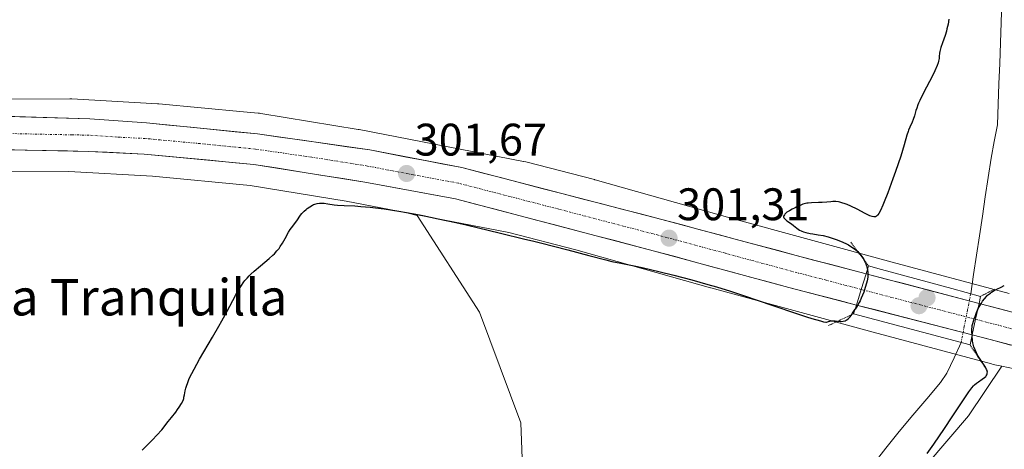
# Model space of a CAD drawing. Units: metres. Extents: x 622301 to 625788, y 4660096 to 4662470.
# Drawn here: x 622433 to 622650, y 4660468 to 4660563 of the extents above; entities that cross this region are included whole.
import ezdxf
from ezdxf.enums import TextEntityAlignment as Align

# ---------------------------------------------------------------- set-up
doc = ezdxf.new("R2010")
doc.units = ezdxf.units.M
doc.header["$MEASUREMENT"] = 0
doc.linetypes.add('TRAZO_Y_PUNTO', pattern=[1, 0.5, -0.25, 0, -0.25])
doc.linetypes.add('TRAZOS2', pattern=[0.375, 0.25, -0.125])
for name, color, linetype, lineweight in [('Carretera de calzada única', 19, 'Continuous', 13), ('Carretera de calzada única Cxs', 19, 'Continuous', 13), ('Carretera de calzada única eje', 19, 'TRAZO_Y_PUNTO', 0), ('Carátula', 7, 'Continuous', 5), ('Corriente natural lineal', 142, 'Continuous', 13), ('Corriente natural lineal oculto', 19, 'TRAZO_Y_PUNTO', 13), ('Cultivos herbáceos CxS', 92, 'Continuous', 0), ('Curva de nivel maestra', 36, 'Continuous', 30), ('Matorral CxS', 135, 'Continuous', 0), ('Núcleo urbano CxS', 19, 'Continuous', 0), ('Puente', 1, 'Continuous', 0), ('Puente Cxs', 1, 'Continuous', 13), ('Puente esquema', 1, 'TRAZOS2', 0), ('Punto de cota en construcción elevada', 7, 'Continuous', 0), ('Punto de cota en terreno', 7, 'Continuous', 0), ('Rótulo de punto de cota en terreno', 19, 'Continuous', 0), ('Texto cartográfico', 19, 'Continuous', 0)]:
    doc.layers.add(name, color=color, linetype=linetype, lineweight=lineweight)
doc.styles.add('Arial', font='txt', dxfattribs={"height": 0.2})

# ---------------------------------------------------------------- blocks, each defined once
blk = doc.blocks.new('5PATER')
at = {"layer": 'Carátula', "linetype": 'Continuous', "lineweight": 5}
h = blk.add_hatch(color=250, dxfattribs=at)
edge = h.paths.add_edge_path()
edge.add_ellipse((0, 0.01), major_axis=(-1.33, -1.34), ratio=0.999422, start_angle=0, end_angle=360)
blk = doc.blocks.new('5PANOT')
at = {"layer": 'Carátula', "linetype": 'Continuous', "lineweight": 5}
h = blk.add_hatch(color=1, dxfattribs=at)
edge = h.paths.add_edge_path()
edge.add_arc((0, 0), 1.89, 270.0012, 630.0012)

msp = doc.modelspace()

# ---------------------------------------------------------------- linework, layer by layer
at = {"layer": 'Carretera de calzada única', "color": 19, "linetype": 'Continuous', "lineweight": 13}
for points in [[(622642.5501, 4660493.5301), (622668.1801, 4660486.9101), (622683.2301, 4660483.9201), (622698.3501, 4660481.5901), (622715.1801, 4660479.9001), (622738.6001, 4660478.4201), (622748.7601, 4660478.5001), (622775.8101, 4660479.6101), (622792.3501, 4660480.9401), (622815.9101, 4660484.1201), (622868.9701, 4660493.6301), (622928.1601, 4660504.5301), (622970.1701, 4660512.6001), (623033.6401, 4660524.1201), (623129.1801, 4660541.6301), (623182.9862, 4660551.8189)], [(622619.1901, 4660506.9901), (622603.8101, 4660511.0201), (622574.2701, 4660518.9201), (622530.2201, 4660530.3301), (622509.9401, 4660534.2101), (622485.2101, 4660537.7401), (622460.8001, 4660540.1601), (622448.3201, 4660541.0401), (622420.0101, 4660541.8901), (622403.8801, 4660541.7601)], [(622333.8527, 4660530.1907), (622334.8401, 4660530.2401), (622373.1701, 4660532.0101), (622399.7101, 4660534.2001), (622410.7401, 4660534.7001), (622448.0601, 4660533.9001), (622460.2601, 4660533.3001), (622484.4301, 4660531.0301), (622508.8801, 4660527.1501), (622528.8001, 4660523.4701), (622572.6301, 4660511.9901), (622602.1601, 4660503.9601), (622617.0601, 4660500.1201)], [(622619.1901, 4660506.9901), (622644.0601, 4660500.4601)], [(622642.5501, 4660493.5301), (622617.0601, 4660500.1201)], [(622673.6033, 4660493.0402), (622669.5701, 4660493.7701), (622644.0601, 4660500.4601)]]:
    msp.add_lwpolyline(points, dxfattribs=at)
at = {"layer": 'Carretera de calzada única Cxs', "color": 19, "linetype": 'Continuous', "lineweight": 13}
for points in [[(622619.1901, 4660506.9901), (622618.1301, 4660503.5401), (622617.0601, 4660500.1201)], [(622644.0601, 4660500.4601), (622643.3101, 4660496.9801), (622642.5501, 4660493.5301)]]:
    msp.add_lwpolyline(points, dxfattribs=at)
for points in [[(622429.4467, 4660541.6067, 302.6083), (622434.1651, 4660541.4651, 302.5541), (622438.8834, 4660541.3234, 302.513), (622443.6017, 4660541.1817, 302.4943), (622448.3201, 4660541.0401, 302.46), (622452.4801, 4660540.7467, 302.4393), (622456.6401, 4660540.4534, 302.4042), (622460.8001, 4660540.1601, 302.3318), (622465.6821, 4660539.6761, 302.3143), (622470.5641, 4660539.1921, 302.2775), (622475.4461, 4660538.7081, 302.26), (622480.3281, 4660538.2241, 302.2294), (622485.2101, 4660537.7401, 302.1323), (622490.1561, 4660537.0341, 302.0541), (622495.1021, 4660536.3281, 301.9694), (622500.0481, 4660535.6221, 301.8656), (622504.9941, 4660534.9161, 301.8459), (622509.9401, 4660534.2101, 301.7964), (622513.9961, 4660533.4341, 301.7718), (622518.0521, 4660532.6581, 301.6587), (622522.1081, 4660531.8821, 301.537), (622526.1641, 4660531.1061, 301.4678), (622530.2201, 4660530.3301, 301.3501), (622534.6251, 4660529.1891, 301.3775), (622539.0301, 4660528.0481, 301.3733), (622543.4351, 4660526.9071, 301.2856), (622547.8401, 4660525.7661, 301.2006), (622552.2451, 4660524.6251, 301.2069), (622556.6501, 4660523.4841, 301.3005), (622561.0551, 4660522.3431, 301.1989), (622565.4601, 4660521.2021, 301.0968), (622569.8651, 4660520.0611, 301.0864), (622574.2701, 4660518.9201, 301.1828), (622578.4901, 4660517.7915, 301.1914), (622582.7101, 4660516.6629, 301.0865), (622586.9301, 4660515.5343, 300.9977), (622591.1501, 4660514.4058, 301.1062), (622595.3701, 4660513.2772, 301.3018), (622599.5901, 4660512.1486, 301.1641), (622603.8101, 4660511.0201, 301.0791), (622607.6551, 4660510.0126, 301.1288), (622611.5001, 4660509.0051, 301.3028), (622615.3451, 4660507.9976, 301.4204), (622619.1901, 4660506.9901, 299.7423), (622619.1901, 4660506.9901, 299.7423), (622618.1301, 4660503.5401, 300.6795), (622617.0601, 4660500.1201, 299.1688), (622613.3351, 4660501.0801, 300.7741), (622609.6101, 4660502.0401, 301.2075), (622605.8851, 4660503.0001, 301.1968), (622602.1601, 4660503.9601, 301.2177), (622597.9415, 4660505.1072, 301.0953), (622593.7229, 4660506.2543, 300.9841), (622589.5043, 4660507.4015, 300.9891), (622585.2858, 4660508.5486, 301.2489), (622581.0672, 4660509.6958, 301.1653), (622576.8486, 4660510.8429, 301.0288), (622572.6301, 4660511.9901, 300.9526), (622568.2471, 4660513.1381, 301.1322), (622563.8641, 4660514.2861, 301.1844), (622559.4811, 4660515.4341, 301.0682), (622555.0981, 4660516.5821, 300.9829), (622550.7151, 4660517.7301, 301.0808), (622546.3321, 4660518.8781, 301.2714), (622541.9491, 4660520.0261, 301.2247), (622537.5661, 4660521.1741, 301.0752), (622533.1831, 4660522.3221, 301.1949), (622528.8001, 4660523.4701, 301.4656), (622524.8161, 4660524.2061, 301.4914), (622520.8321, 4660524.9421, 301.4847), (622516.8481, 4660525.6781, 301.3793), (622512.8641, 4660526.4141, 301.4581), (622508.8801, 4660527.1501, 301.514), (622503.9901, 4660527.9261, 301.6905), (622499.1001, 4660528.7021, 301.9093), (622494.2101, 4660529.4781, 301.9339), (622489.3201, 4660530.2541, 301.9668), (622484.4301, 4660531.0301, 301.9739), (622479.5961, 4660531.4841, 301.9814), (622474.7621, 4660531.9381, 302.0743), (622469.9281, 4660532.3921, 302.1664), (622465.0941, 4660532.8461, 302.2618), (622460.2601, 4660533.3001, 302.3516), (622456.1934, 4660533.5001, 302.3839), (622452.1267, 4660533.7001, 302.4089), (622448.0601, 4660533.9001, 302.4301), (622443.3951, 4660534.0001, 302.4512), (622438.7301, 4660534.1001, 302.4682), (622434.0651, 4660534.2001, 302.496), (622429.4001, 4660534.3001, 302.5169)], [(622651.0934, 4660491.3234, 301.9092), (622646.8217, 4660492.4267, 301.8151), (622642.5501, 4660493.5301, 299.0797), (622643.3101, 4660496.9801, 300.0486), (622644.0601, 4660500.4601, 299.4448), (622648.3117, 4660499.3451, 301.456), (622652.5634, 4660498.2301, 301.9365)]]:
    msp.add_polyline3d(points, dxfattribs=at)
msp.add_polyline3d([(622644.0601, 4660500.4601, 299.4448), (622643.3101, 4660496.9801, 300.0486), (622642.5501, 4660493.5301, 299.0797), (622638.3017, 4660494.6284, 297.6345), (622634.0534, 4660495.7267, 297.1895), (622629.8051, 4660496.8251, 297.2803), (622625.5567, 4660497.9234, 297.5388), (622621.3084, 4660499.0217, 297.9632), (622617.0601, 4660500.1201, 299.1688), (622618.1301, 4660503.5401, 300.6795), (622619.1901, 4660506.9901, 299.7423), (622623.3351, 4660505.9017, 298.2271), (622627.4801, 4660504.8134, 297.6848), (622631.6251, 4660503.7251, 297.4564), (622635.7701, 4660502.6367, 297.2788), (622639.9151, 4660501.5484, 297.7231), (622644.0601, 4660500.4601, 299.4448)], close=True, dxfattribs=at)
at = {"layer": 'Carretera de calzada única eje', "color": 19, "linetype": 'TRAZO_Y_PUNTO', "lineweight": 0}
for points in [[(622618.1301, 4660503.5401), (622610.4301, 4660505.5701), (622602.9801, 4660507.4901), (622588.2201, 4660511.5001), (622573.4501, 4660515.4601), (622551.5401, 4660521.1901), (622529.5101, 4660526.9001), (622519.5501, 4660528.7401), (622509.4101, 4660530.6801), (622497.1801, 4660532.6201), (622484.8201, 4660534.3901), (622472.6101, 4660535.6001), (622460.5301, 4660536.7301), (622454.4301, 4660537.0301), (622448.1901, 4660537.4701), (622444.3901, 4660537.5301), (622425.7301, 4660537.9201), (622407.5001, 4660538.0901), (622402.4401, 4660538.3401), (622400.9701, 4660538.3401)], [(622618.1301, 4660503.5401), (622643.3101, 4660496.9801)], [(622643.3101, 4660496.9801), (622656.0601, 4660493.6501), (622668.8801, 4660490.3401), (622670.8901, 4660489.9701), (622678.4101, 4660488.4801), (622679.6619, 4660488.2527)]]:
    msp.add_lwpolyline(points, dxfattribs=at)
at = {"layer": 'Corriente natural lineal', "color": 142, "linetype": 'Continuous', "lineweight": 13}
for points in [[(622649.0701, 4660566.7201, 297.3705), (622648.9151, 4660562.2251, 297.3748), (622648.7601, 4660557.7301, 297.3765), (622648.6051, 4660553.2351, 297.4072), (622648.4501, 4660548.7401, 297.4006), (622648.2951, 4660544.2451, 297.3716), (622648.1401, 4660539.7501, 297.3304), (622647.4301, 4660536.0651, 297.2884), (622646.7201, 4660532.3801, 297.2119), (622646.0787, 4660528.1258, 297.1414), (622645.4372, 4660523.8715, 297.1541), (622644.7958, 4660519.6172, 297.1352), (622644.1544, 4660515.363, 297.065), (622643.513, 4660511.1087, 296.9617), (622642.8715, 4660506.8544, 297.0459), (622642.2301, 4660502.6001, 297.6505)], [(622640.1206, 4660491.8825, 297.6919), (622638.5554, 4660488.5163, 296.9876), (622636.9901, 4660485.1501, 296.7934), (622635.5701, 4660483.0901, 296.726), (622632.5434, 4660479.5034, 296.6995), (622629.5168, 4660475.9168, 296.6667), (622626.4901, 4660472.3301, 296.2244), (622623.5734, 4660468.6634, 296.308), (622620.6568, 4660464.9968, 296.5503)]]:
    msp.add_polyline3d(points, dxfattribs=at)
at = {"layer": 'Corriente natural lineal oculto', "color": 19, "linetype": 'TRAZO_Y_PUNTO', "lineweight": 13}
msp.add_polyline3d([(622642.2301, 4660502.6001, 297.6505), (622641.5269, 4660499.0276, 299.0416), (622640.8238, 4660495.455, 298.4821), (622640.1206, 4660491.8825, 297.6919)], dxfattribs=at)
at = {"layer": 'Cultivos herbáceos CxS', "color": 92, "linetype": 'Continuous', "lineweight": 0}
for points in [[(622649.0523, 4660486.6813, 300.9059), (622696.4613, 4660476.7231, 302.8575), (622696.5451, 4660476.7061, 302.8598), (622697.0615, 4660476.6207, 302.874), (622697.5825, 4660476.5695, 302.8885), (622697.6813, 4660476.5635, 302.8918), (622743.4383, 4660474.1329, 304.0659), (622743.8627, 4660474.1217, 304.0722), (622744.3867, 4660474.1389, 304.0806), (622794.3155, 4660477.4211, 305.237), (622794.8349, 4660477.4723, 305.2465), (622795.1393, 4660477.5183, 305.2532), (622857.7571, 4660488.2283, 306.4961), (622857.8681, 4660488.2481, 306.4987), (622940.0691, 4660503.5033, 308.8657), (623003.8887, 4660515.3617, 310.6577), (623003.9115, 4660515.3659, 310.6582), (623003.9343, 4660515.3703, 310.6586), (623033.9561, 4660521.1285, 311.1743), (623034.1783, 4660521.1689, 311.1807), (623129.7295, 4660538.6809, 312.0526), (623133.2425, 4660539.3461, 311.7988)], [(622336.0061, 4660405.728, 295.0554), (622333.9649, 4660523.7015, 301.2015), (622334.3413, 4660523.7259, 301.2098), (622334.3455, 4660523.7261, 301.2099), (622334.4661, 4660523.7347, 301.2127), (622356.9023, 4660525.5429, 301.3441), (622385.4545, 4660527.4857, 301.801), (622406.1753, 4660528.1521, 302.1415), (622406.4055, 4660528.1629, 302.1457), (622426.2363, 4660529.3733, 302.2596), (622443.7185, 4660529.4619, 302.283), (622462.1429, 4660528.4123, 302.1051), (622483.6089, 4660526.4227, 301.1479), (622504.7145, 4660522.9455, 299.5721), (622518.0867, 4660520.3671, 299.4306), (622520.4131, 4660519.7825, 299.4494), (622534.0667, 4660498.5329, 298.4708), (622543.1695, 4660474.2477, 298.4646), (622544.3715, 4660442.9695, 298.3207)], [(622518.0867, 4660520.3671, 299.4306), (622504.7145, 4660522.9455, 299.5721), (622483.6089, 4660526.4227, 301.1479), (622462.1429, 4660528.4123, 302.1051), (622443.7185, 4660529.4619, 302.283), (622426.2363, 4660529.3733, 302.2596), (622406.4055, 4660528.1629, 302.1457), (622406.1753, 4660528.1521, 302.1415), (622385.4545, 4660527.4857, 301.801), (622356.9023, 4660525.5429, 301.3441), (622334.4661, 4660523.7347, 301.2127), (622334.3455, 4660523.7261, 301.2099), (622334.3413, 4660523.7259, 301.2098), (622333.9649, 4660523.7015, 301.2015)], [(622518.0867, 4660520.3671, 299.4306), (622520.4131, 4660519.7825, 299.4494), (622534.0667, 4660498.5329, 298.4708), (622543.1695, 4660474.2477, 298.4646), (622544.3715, 4660442.9695, 298.3207), (622523.4461, 4660419.6071, 298.1104), (622493.1037, 4660377.1081, 295.7092), (622479.1625, 4660353.6153, 297.0552), (622465.1237, 4660347.1087, 296.8152), (622453.1913, 4660348.0265, 295.8658), (622438.5055, 4660353.9923, 294.8525), (622426.1145, 4660363.1709, 295.7088), (622419.6897, 4660375.1027, 296.7532), (622414.6415, 4660385.6581, 296.3807), (622404.0861, 4660395.2955, 296.3586), (622391.2361, 4660406.3097, 296.9531), (622383.4343, 4660414.5701, 297.7676), (622373.7967, 4660417.7827, 296.9211), (622360.5099, 4660418.2255, 296.1241), (622353.5321, 4660415.0525, 295.665), (622336.0061, 4660405.728, 295.0554)], [(622623.5741, 4660454.5165, 300.2555), (622641.7791, 4660475.7659, 301.1451), (622649.0523, 4660486.6813, 300.9059), (622696.4613, 4660476.7231, 302.8575), (622696.5451, 4660476.7061, 302.8598), (622697.0615, 4660476.6207, 302.874), (622697.5825, 4660476.5695, 302.8885), (622697.6813, 4660476.5635, 302.8918), (622743.4383, 4660474.1329, 304.0659), (622743.8627, 4660474.1217, 304.0722), (622744.3867, 4660474.1389, 304.0806), (622794.3155, 4660477.4211, 305.237), (622794.8349, 4660477.4723, 305.2465), (622795.1393, 4660477.5183, 305.2532), (622857.7571, 4660488.2283, 306.4961), (622857.8681, 4660488.2481, 306.4987), (622940.0691, 4660503.5033, 308.8657), (623003.8887, 4660515.3617, 310.6577)], [(622649.0523, 4660486.6813, 300.9059), (622641.7791, 4660475.7659, 301.1451), (622623.5741, 4660454.5165, 300.2555), (622604.6971, 4660435.8263, 299.7109), (622585.0141, 4660429.0927, 298.2701), (622561.3739, 4660416.5713, 296.2206), (622545.1517, 4660396.0187, 297.2516), (622542.4915, 4660386.7317, 297.5151), (622546.4245, 4660375.2239, 298.4781), (622553.1581, 4660367.4545, 300.4281), (622557.5607, 4660360.2031, 302.5946), (622559.1149, 4660352.1745, 304.2515), (622558.8557, 4660343.8871, 305.5995), (622561.0473, 4660338.2861, 306.5604)]]:
    msp.add_polyline3d(points, dxfattribs=at)
at = {"layer": 'Curva de nivel maestra', "color": 36, "linetype": 'Continuous', "lineweight": 30}
for points in [[(622637.42, 4660562.99, 300), (622637.24, 4660561.89, 300), (622637.01, 4660560.83, 300), (622636.88, 4660560.33, 300), (622636.59, 4660559.39, 300), (622635.99, 4660557.77, 300), (622635.64, 4660556.73, 300), (622635.56, 4660556.42, 300), (622635.44, 4660555.83, 300), (622635.39, 4660555.46, 300), (622635.32, 4660554.78, 300), (622635.28, 4660554.31, 300), (622635.17, 4660553.7, 300), (622635.08, 4660553.36, 300), (622634.87, 4660552.78, 300), (622634.32, 4660551.58, 300), (622633.79, 4660550.5, 300), (622632.51, 4660548.03, 300), (622631.62, 4660546.34, 300), (622631.01, 4660545.1, 300), (622630.72, 4660544.47, 300), (622630.57, 4660544.11, 300), (622630.34, 4660543.42, 300), (622630.18, 4660542.87, 300), (622629.87, 4660541.73, 300), (622629.59, 4660540.88, 300), (622629.35, 4660540.33, 300), (622628.83, 4660539.21, 300), (622628.57, 4660538.58, 300), (622628.44, 4660538.24, 300), (622628.2, 4660537.48, 300), (622627.6, 4660535.35, 300), (622626.84, 4660532.87, 300), (622625.69, 4660529.51, 300), (622625.11, 4660527.88, 300), (622623.96, 4660524.76, 300), (622623.2, 4660522.82, 300), (622622.89, 4660522.06, 300), (622622.39, 4660520.93, 300), (622622.02, 4660520.22, 300), (622621.82, 4660519.94, 300), (622621.7, 4660519.8, 300), (622621.48, 4660519.63, 300), (622621.26, 4660519.52, 300), (622621.14, 4660519.49, 300), (622620.93, 4660519.48, 300), (622620.55, 4660519.55, 300), (622620.05, 4660519.73, 300), (622619.74, 4660519.86, 300), (622619, 4660520.24, 300), (622617.22, 4660521.18, 300), (622615.85, 4660521.88, 300), (622615.02, 4660522.24, 300), (622614.63, 4660522.39, 300), (622613.89, 4660522.62, 300), (622613.43, 4660522.73, 300), (622613.13, 4660522.78, 300), (622612.54, 4660522.85, 300), (622611.9, 4660522.85, 300), (622611.47, 4660522.83, 300), (622610.59, 4660522.74, 300), (622609.53, 4660522.66, 300), (622608.76, 4660522.63, 300), (622607.21, 4660522.6, 300), (622606.48, 4660522.54, 300), (622606.15, 4660522.5, 300), (622605.84, 4660522.44, 300), (622605.28, 4660522.28, 300), (622604.8, 4660522.08, 300), (622603.99, 4660521.68, 300), (622603.62, 4660521.5, 300), (622602.91, 4660521.17, 300), (622602.33, 4660520.86, 300), (622601.77, 4660520.51, 300), (622601.51, 4660520.3, 300), (622601.3, 4660520.09, 300), (622601.21, 4660519.98, 300), (622601.08, 4660519.75, 300), (622601.05, 4660519.64, 300), (622601.05, 4660519.47, 300), (622601.11, 4660519.3, 300), (622601.18, 4660519.18, 300), (622601.37, 4660518.96, 300), (622601.78, 4660518.62, 300), (622602.75, 4660517.95, 300), (622603.19, 4660517.62, 300), (622603.97, 4660516.99, 300), (622604.54, 4660516.6, 300), (622604.89, 4660516.4, 300), (622605.08, 4660516.32, 300), (622605.39, 4660516.2, 300), (622605.92, 4660516.04, 300), (622606.91, 4660515.84, 300), (622607.44, 4660515.76, 300), (622608.67, 4660515.57, 300), (622609.72, 4660515.37, 300), (622610.88, 4660515.1, 300), (622611.49, 4660514.92, 300), (622612.63, 4660514.54, 300), (622613.2, 4660514.32, 300), (622614.07, 4660513.95, 300), (622614.9, 4660513.54, 300), (622615.31, 4660513.32, 300), (622616.07, 4660512.86, 300), (622616.43, 4660512.63, 300), (622616.92, 4660512.26, 300), (622617.35, 4660511.87, 300), (622617.62, 4660511.61, 300), (622618.07, 4660511.09, 300), (622618.27, 4660510.82, 300), (622618.61, 4660510.29, 300), (622618.88, 4660509.76, 300), (622619.04, 4660509.42, 300), (622619.28, 4660508.75, 300), (622619.45, 4660508.12, 300), (622619.48, 4660507.94, 300)], [(622459.86, 4660468.18, 300), (622460.67, 4660469.01, 300), (622462.15, 4660470.5, 300), (622463.08, 4660471.5, 300), (622464.14, 4660472.7, 300), (622465.6, 4660474.47, 300), (622466.3, 4660475.35, 300), (622467.25, 4660476.59, 300), (622467.64, 4660477.14, 300), (622467.98, 4660477.63, 300), (622468.49, 4660478.46, 300), (622468.83, 4660479.15, 300), (622468.98, 4660479.56, 300), (622469.05, 4660479.82, 300), (622469.17, 4660480.35, 300), (622469.33, 4660481.25, 300), (622469.46, 4660481.81, 300), (622469.66, 4660482.47, 300), (622469.79, 4660482.85, 300), (622470.14, 4660483.72, 300), (622470.37, 4660484.22, 300), (622470.78, 4660485.06, 300), (622471.27, 4660486.01, 300), (622472.49, 4660488.18, 300), (622475.35, 4660493.07, 300), (622476.75, 4660495.49, 300), (622477.39, 4660496.63, 300), (622478.53, 4660498.73, 300), (622480.4, 4660502.22, 300), (622481.18, 4660503.59, 300), (622481.54, 4660504.18, 300), (622482.24, 4660505.2, 300), (622482.47, 4660505.5, 300), (622482.93, 4660506.05, 300), (622483.42, 4660506.57, 300), (622483.75, 4660506.91, 300), (622484.48, 4660507.58, 300), (622485.88, 4660508.76, 300), (622487.78, 4660510.35, 300), (622488.59, 4660511.07, 300), (622488.94, 4660511.4, 300), (622489.52, 4660512.01, 300), (622489.98, 4660512.58, 300), (622490.25, 4660512.95, 300), (622490.74, 4660513.75, 300), (622491.31, 4660514.75, 300), (622492.08, 4660516.11, 300), (622492.45, 4660516.71, 300), (622492.98, 4660517.46, 300), (622493.6, 4660518.27, 300), (622493.88, 4660518.64, 300), (622494.67, 4660519.84, 300), (622495, 4660520.26, 300), (622495.2, 4660520.48, 300), (622495.5, 4660520.77, 300), (622495.94, 4660521.15, 300), (622496.18, 4660521.34, 300), (622496.74, 4660521.73, 300), (622497.31, 4660522.06, 300), (622497.58, 4660522.19, 300), (622497.85, 4660522.3, 300), (622498.37, 4660522.45, 300), (622498.87, 4660522.52, 300), (622499.2, 4660522.54, 300), (622499.89, 4660522.49, 300), (622500.73, 4660522.36, 300), (622502.07, 4660522.16, 300), (622502.87, 4660522.07, 300), (622504.29, 4660521.99, 300), (622506.62, 4660521.9, 300), (622507.99, 4660521.81, 300), (622510.06, 4660521.62, 300), (622511.2, 4660521.48, 300), (622513.09, 4660521.23, 300), (622516.33, 4660520.73, 300), (622519.71, 4660520.14, 300), (622521.65, 4660519.77, 300), (622524.98, 4660519.09, 300), (622528.91, 4660518.23, 300), (622531.14, 4660517.73, 300), (622538.74, 4660515.93, 300), (622544.09, 4660514.63, 300), (622545.79, 4660514.21, 300), (622547.52, 4660513.78, 300), (622553.51, 4660512.26, 300), (622558.19, 4660511.03, 300), (622561.91, 4660510.04, 300), (622563.25, 4660509.71, 300), (622564.38, 4660509.47, 300), (622565.19, 4660509.3, 300), (622568.13, 4660508.73, 300), (622569.93, 4660508.35, 300), (622572.03, 4660507.88, 300), (622573.57, 4660507.51, 300), (622576.88, 4660506.69, 300), (622580.81, 4660505.65, 300), (622584.38, 4660504.65, 300), (622586.26, 4660504.1, 300), (622589.33, 4660503.15, 300), (622592.84, 4660502.01, 300), (622594.8, 4660501.35, 300), (622603.44, 4660498.4, 300), (622606.06, 4660497.54, 300), (622607.22, 4660497.17, 300), (622609.13, 4660496.61, 300), (622609.83, 4660496.45, 300), (622610.33, 4660496.37, 300), (622610.5, 4660496.36, 300), (622610.96, 4660496.5, 300), (622611.24, 4660496.57, 300), (622611.75, 4660496.64, 300), (622611.99, 4660496.65, 300), (622612.42, 4660496.63, 300), (622613.49, 4660496.5, 300), (622613.73, 4660496.5, 300), (622614.18, 4660496.55, 300), (622614.59, 4660496.67, 300), (622614.84, 4660496.78, 300), (622614.99, 4660496.87, 300), (622615.27, 4660497.08, 300), (622615.41, 4660497.21, 300), (622615.66, 4660497.5, 300), (622615.88, 4660497.82, 300), (622616.18, 4660498.3, 300), (622616.35, 4660498.56, 300), (622616.63, 4660498.97, 300), (622616.76, 4660499.17, 300)], [(622619.48, 4660507.94, 300), (622619.51, 4660507.81, 300), (622619.57, 4660507.35, 300), (622619.59, 4660506.88, 300), (622619.58, 4660506.63, 300), (622619.55, 4660506.25, 300), (622619.41, 4660505.41, 300), (622619.3, 4660504.95, 300), (622619.02, 4660503.96, 300), (622618.67, 4660502.94, 300), (622618.15, 4660501.65, 300), (622617.88, 4660501.07, 300), (622617.69, 4660500.68, 300), (622617.31, 4660500, 300), (622617.07, 4660499.62, 300), (622616.76, 4660499.17, 300)], [(622643.7534, 4660499.0375, 300), (622643.86, 4660499.27, 300), (622644.09, 4660499.71, 300), (622644.57, 4660500.55, 300), (622644.83, 4660500.95, 300), (622645.24, 4660501.5, 300), (622645.67, 4660501.97, 300), (622645.96, 4660502.26, 300), (622646.55, 4660502.75, 300), (622646.84, 4660502.96, 300), (622647.42, 4660503.32, 300), (622647.97, 4660503.61, 300), (622648.92, 4660504.05, 300), (622649.63, 4660504.4, 300)], [(622643.75, 4660499.03, 300), (622643.46, 4660498.39, 300), (622643.11, 4660497.52, 300), (622642.91, 4660496.98, 300), (622642.61, 4660496, 300), (622642.5, 4660495.55, 300), (622642.45, 4660495.29, 300), (622642.39, 4660494.84, 300), (622642.39, 4660494.31, 300), (622642.42, 4660494.03, 300), (622642.49, 4660493.68, 300), (622642.52, 4660493.5, 300), (622642.53, 4660493.43, 300)], [(622643.75, 4660499.03, 300), (622643.7534, 4660499.0375, 300)], [(622632.62, 4660467.44, 300), (622634.09, 4660469.54, 300), (622636.44, 4660472.97, 300), (622638.16, 4660475.53, 300), (622640.33, 4660478.85, 300), (622640.9, 4660479.71, 300), (622641.82, 4660481.04, 300), (622642.5, 4660481.93, 300), (622642.86, 4660482.35, 300), (622643.07, 4660482.57, 300), (622643.47, 4660482.92, 300), (622643.91, 4660483.25, 300), (622644.75, 4660483.79, 300), (622645.29, 4660484.18, 300), (622645.54, 4660484.43, 300), (622645.65, 4660484.56, 300), (622645.78, 4660484.77, 300), (622645.86, 4660485.01, 300), (622645.88, 4660485.13, 300), (622645.89, 4660485.39, 300), (622645.88, 4660485.53, 300), (622645.82, 4660485.74, 300), (622645.73, 4660485.97, 300), (622645.46, 4660486.48, 300), (622644.28, 4660488.24, 300), (622643.75, 4660489.12, 300), (622643.51, 4660489.58, 300), (622643.2, 4660490.25, 300), (622642.95, 4660490.9, 300), (622642.85, 4660491.21, 300), (622642.71, 4660491.81, 300), (622642.66, 4660492.17, 300), (622642.53, 4660493.43, 300)]]:
    msp.add_polyline3d(points, dxfattribs=at)
at = {"layer": 'Matorral CxS', "color": 135, "linetype": 'Continuous', "lineweight": 0}
for points in [[(622650.7087, 4660502.6821, 301.7216), (622624.9391, 4660509.5703, 297.6382), (622589.2265, 4660519.2875, 300.8506), (622559.5963, 4660527.6421, 300.886), (622559.4959, 4660527.6699, 300.8916), (622559.4241, 4660527.6887, 300.8956), (622544.3045, 4660531.5905, 300.988), (622543.8659, 4660531.6899, 300.9995), (622543.8431, 4660531.6951, 301.0001), (622543.8201, 4660531.6995, 301.0008), (622507.6375, 4660538.6763, 301.8336), (622507.4233, 4660538.7147, 301.8376), (622485.9305, 4660542.2555, 301.9429), (622485.6741, 4660542.2935, 301.9488), (622485.3683, 4660542.3277, 301.9564), (622482.1707, 4660542.6241, 302.0523), (622463.4783, 4660544.3567, 302.3598), (622463.2633, 4660544.3739, 302.3606), (622463.1951, 4660544.3779, 302.3608), (622444.3813, 4660545.4497, 302.5166), (622443.9261, 4660545.4629, 302.5193), (622443.9169, 4660545.4627, 302.5194), (622443.9095, 4660545.4627, 302.5194), (622443.8855, 4660545.4625, 302.5196), (622425.9317, 4660545.3715, 302.7003)], [(622650.7087, 4660502.6821, 301.7216), (622624.9391, 4660509.5703, 297.6382), (622589.2265, 4660519.2875, 300.8506), (622559.5963, 4660527.6421, 300.886), (622559.4959, 4660527.6699, 300.8916), (622559.4241, 4660527.6887, 300.8956), (622544.3045, 4660531.5905, 300.988), (622543.8659, 4660531.6899, 300.9995), (622543.8431, 4660531.6951, 301.0001), (622543.8201, 4660531.6995, 301.0008), (622507.6375, 4660538.6763, 301.8336), (622507.4233, 4660538.7147, 301.8376), (622485.9305, 4660542.2555, 301.9429), (622485.6741, 4660542.2935, 301.9488), (622485.3683, 4660542.3277, 301.9564), (622482.1707, 4660542.6241, 302.0523), (622463.4783, 4660544.3567, 302.3598), (622463.2633, 4660544.3739, 302.3606), (622463.1951, 4660544.3779, 302.3608), (622444.3813, 4660545.4497, 302.5166), (622443.9261, 4660545.4629, 302.5193), (622443.9169, 4660545.4627, 302.5194), (622443.9095, 4660545.4627, 302.5194), (622443.8855, 4660545.4625, 302.5196), (622425.9317, 4660545.3715, 302.7003)], [(622518.0867, 4660520.3671, 299.4306), (622520.4131, 4660519.7825, 299.4494), (622534.0667, 4660498.5329, 298.4708), (622543.1695, 4660474.2477, 298.4646), (622544.3715, 4660442.9695, 298.3207), (622523.4461, 4660419.6071, 298.1104), (622493.1037, 4660377.1081, 295.7092), (622479.1625, 4660353.6153, 297.0552), (622465.1237, 4660347.1087, 296.8152), (622453.1913, 4660348.0265, 295.8658), (622438.5055, 4660353.9923, 294.8525), (622426.1145, 4660363.1709, 295.7088), (622419.6897, 4660375.1027, 296.7532), (622414.6415, 4660385.6581, 296.3807), (622404.0861, 4660395.2955, 296.3586), (622391.2361, 4660406.3097, 296.9531), (622383.4343, 4660414.5701, 297.7676), (622373.7967, 4660417.7827, 296.9211), (622360.5099, 4660418.2255, 296.1241), (622353.5321, 4660415.0525, 295.665), (622336.0061, 4660405.728, 295.0554)], [(622544.3715, 4660442.9695, 298.3207), (622543.1695, 4660474.2477, 298.4646), (622534.0667, 4660498.5329, 298.4708), (622520.4131, 4660519.7825, 299.4494), (622518.0867, 4660520.3671, 299.4306), (622540.5467, 4660516.0365, 299.6732), (622555.3397, 4660512.2189, 299.3284), (622584.9195, 4660503.8783, 299.2615), (622584.9901, 4660503.8589, 299.2573), (622620.7767, 4660494.1213, 297.4554), (622646.7863, 4660487.1691, 300.6411), (622647.2075, 4660487.0687, 300.7344), (622649.0523, 4660486.6813, 300.9059), (622641.7791, 4660475.7659, 301.1451), (622623.5741, 4660454.5165, 300.2555)], [(622518.0867, 4660520.3671, 299.4306), (622540.5467, 4660516.0365, 299.6732), (622555.3397, 4660512.2189, 299.3284), (622584.9195, 4660503.8783, 299.2615), (622584.9901, 4660503.8589, 299.2573), (622620.7767, 4660494.1213, 297.4554), (622646.7863, 4660487.1691, 300.6411), (622647.2075, 4660487.0687, 300.7344), (622649.0523, 4660486.6813, 300.9059)], [(622649.0523, 4660486.6813, 300.9059), (622641.7791, 4660475.7659, 301.1451), (622623.5741, 4660454.5165, 300.2555), (622604.6971, 4660435.8263, 299.7109), (622585.0141, 4660429.0927, 298.2701), (622561.3739, 4660416.5713, 296.2206), (622545.1517, 4660396.0187, 297.2516), (622542.4915, 4660386.7317, 297.5151), (622546.4245, 4660375.2239, 298.4781), (622553.1581, 4660367.4545, 300.4281), (622557.5607, 4660360.2031, 302.5946), (622559.1149, 4660352.1745, 304.2515), (622558.8557, 4660343.8871, 305.5995), (622561.0473, 4660338.2861, 306.5604)]]:
    msp.add_polyline3d(points, dxfattribs=at)
at = {"layer": 'Núcleo urbano CxS', "color": 19, "linetype": 'Continuous', "lineweight": 0}
for points in [[(622425.9317, 4660545.3715, 302.7003), (622443.8855, 4660545.4625, 302.5196), (622443.9095, 4660545.4627, 302.5194), (622443.9169, 4660545.4627, 302.5194), (622443.9261, 4660545.4629, 302.5193), (622444.3813, 4660545.4497, 302.5166), (622463.1951, 4660544.3779, 302.3608), (622463.2633, 4660544.3739, 302.3606), (622463.4783, 4660544.3567, 302.3598), (622482.1707, 4660542.6241, 302.0523), (622485.3683, 4660542.3277, 301.9564), (622485.6741, 4660542.2935, 301.9488), (622485.9305, 4660542.2555, 301.9429), (622507.4233, 4660538.7147, 301.8376), (622507.6375, 4660538.6763, 301.8336), (622543.8201, 4660531.6995, 301.0008), (622543.8431, 4660531.6951, 301.0001), (622543.8659, 4660531.6899, 300.9995), (622544.3045, 4660531.5905, 300.988), (622559.4241, 4660527.6887, 300.8956), (622559.4959, 4660527.6699, 300.8916), (622559.5963, 4660527.6421, 300.886), (622589.2265, 4660519.2875, 300.8506), (622624.9391, 4660509.5703, 297.6382), (622650.7087, 4660502.6821, 301.7216)], [(622650.7087, 4660502.6821, 301.7216), (622624.9391, 4660509.5703, 297.6382), (622589.2265, 4660519.2875, 300.8506), (622559.5963, 4660527.6421, 300.886), (622559.4959, 4660527.6699, 300.8916), (622559.4241, 4660527.6887, 300.8956), (622544.3045, 4660531.5905, 300.988), (622543.8659, 4660531.6899, 300.9995), (622543.8431, 4660531.6951, 301.0001), (622543.8201, 4660531.6995, 301.0008), (622507.6375, 4660538.6763, 301.8336), (622507.4233, 4660538.7147, 301.8376), (622485.9305, 4660542.2555, 301.9429), (622485.6741, 4660542.2935, 301.9488), (622485.3683, 4660542.3277, 301.9564), (622482.1707, 4660542.6241, 302.0523), (622463.4783, 4660544.3567, 302.3598), (622463.2633, 4660544.3739, 302.3606), (622463.1951, 4660544.3779, 302.3608), (622444.3813, 4660545.4497, 302.5166), (622443.9261, 4660545.4629, 302.5193), (622443.9169, 4660545.4627, 302.5194), (622443.9095, 4660545.4627, 302.5194), (622443.8855, 4660545.4625, 302.5196), (622425.9317, 4660545.3715, 302.7003)], [(622649.0523, 4660486.6813, 300.9059), (622696.4613, 4660476.7231, 302.8575), (622696.5451, 4660476.7061, 302.8598), (622697.0615, 4660476.6207, 302.874), (622697.5825, 4660476.5695, 302.8885), (622697.6813, 4660476.5635, 302.8918), (622743.4383, 4660474.1329, 304.0659), (622743.8627, 4660474.1217, 304.0722), (622744.3867, 4660474.1389, 304.0806), (622794.3155, 4660477.4211, 305.237), (622794.8349, 4660477.4723, 305.2465), (622795.1393, 4660477.5183, 305.2532), (622857.7571, 4660488.2283, 306.4961), (622857.8681, 4660488.2481, 306.4987), (622940.0691, 4660503.5033, 308.8657), (623003.8887, 4660515.3617, 310.6577), (623003.9115, 4660515.3659, 310.6582), (623003.9343, 4660515.3703, 310.6586), (623033.9561, 4660521.1285, 311.1743), (623034.1783, 4660521.1689, 311.1807), (623129.7295, 4660538.6809, 312.0526), (623133.2425, 4660539.3461, 311.7988)], [(622518.0867, 4660520.3671, 299.4306), (622504.7145, 4660522.9455, 299.5721), (622483.6089, 4660526.4227, 301.1479), (622462.1429, 4660528.4123, 302.1051), (622443.7185, 4660529.4619, 302.283), (622426.2363, 4660529.3733, 302.2596), (622406.4055, 4660528.1629, 302.1457), (622406.1753, 4660528.1521, 302.1415), (622385.4545, 4660527.4857, 301.801), (622356.9023, 4660525.5429, 301.3441), (622334.4661, 4660523.7347, 301.2127), (622334.3455, 4660523.7261, 301.2099), (622334.3413, 4660523.7259, 301.2098), (622333.9649, 4660523.7015, 301.2015)], [(622696.4613, 4660476.7231, 302.8575), (622649.0523, 4660486.6813, 300.9059), (622647.2075, 4660487.0687, 300.7344), (622646.7863, 4660487.1691, 300.6411), (622620.7767, 4660494.1213, 297.4554), (622584.9901, 4660503.8589, 299.2573), (622584.9195, 4660503.8783, 299.2615), (622555.3397, 4660512.2189, 299.3284), (622540.5467, 4660516.0365, 299.6732), (622518.0867, 4660520.3671, 299.4306), (622504.7145, 4660522.9455, 299.5721), (622483.6089, 4660526.4227, 301.1479), (622462.1429, 4660528.4123, 302.1051), (622443.7185, 4660529.4619, 302.283), (622426.2363, 4660529.3733, 302.2596)], [(622518.0867, 4660520.3671, 299.4306), (622540.5467, 4660516.0365, 299.6732), (622555.3397, 4660512.2189, 299.3284), (622584.9195, 4660503.8783, 299.2615), (622584.9901, 4660503.8589, 299.2573), (622620.7767, 4660494.1213, 297.4554), (622646.7863, 4660487.1691, 300.6411), (622647.2075, 4660487.0687, 300.7344), (622649.0523, 4660486.6813, 300.9059)]]:
    msp.add_polyline3d(points, dxfattribs=at)
at = {"layer": 'Puente', "color": 1, "linetype": 'Continuous', "lineweight": 0}
msp.add_polyline3d([(622642.0801, 4660491.3601, 298.301), (622616.4601, 4660498.1901, 298.2071), (622617.0601, 4660500.1201, 299.1688), (622618.1301, 4660503.5401, 300.6795), (622619.1901, 4660506.9901, 299.7423), (622619.7301, 4660508.7301, 299.1518), (622622.5601, 4660507.9601, 298.0043), (622638.1101, 4660503.7201, 297.1627), (622644.4001, 4660502.0101, 298.6088), (622644.0601, 4660500.4601, 299.4448), (622643.3101, 4660496.9801, 300.0486), (622642.5501, 4660493.5301, 299.0797), (622642.0801, 4660491.3601, 298.301)], dxfattribs=at)
at = {"layer": 'Puente Cxs', "color": 1, "linetype": 'Continuous', "lineweight": 13}
msp.add_polyline3d([(622642.5501, 4660493.5301, 299.0797), (622642.0801, 4660491.3601, 298.301), (622616.4601, 4660498.1901, 298.2071), (622617.0601, 4660500.1201, 299.1688), (622618.1301, 4660503.5401, 300.6795), (622619.1901, 4660506.9901, 299.7423), (622619.7301, 4660508.7301, 299.1518), (622622.5601, 4660507.9601, 298.0043), (622638.1101, 4660503.7201, 297.1627), (622644.4001, 4660502.0101, 298.6088), (622644.0601, 4660500.4601, 299.4448), (622643.3101, 4660496.9801, 300.0486), (622642.5501, 4660493.5301, 299.0797)], close=True, dxfattribs=at)
at = {"layer": 'Puente esquema', "color": 1, "linetype": 'TRAZOS2', "lineweight": 0}
for points in [[(622615.8301, 4660513.9101, 299.5977), (622619.7301, 4660508.7301, 299.1518)], [(622647.4701, 4660503.6101, 298.5929), (622644.4001, 4660502.0101, 298.6088)], [(622616.4601, 4660498.1901, 298.2071), (622610.9001, 4660495.5901, 299.3831)], [(622642.0801, 4660491.3601, 298.301), (622645.5001, 4660486.2901, 300.2388)]]:
    msp.add_polyline3d(points, dxfattribs=at)

# ---------------------------------------------------------------- block references
at = {"layer": 'Punto de cota en construcción elevada', "linetype": 'Continuous', "lineweight": 0}
msp.add_blockref('5PANOT', (622632.6139, 4660501.7239), dxfattribs=at)
at = {"layer": 'Punto de cota en terreno', "linetype": 'Continuous', "lineweight": 0}
for p in [(622518.05, 4660529.03, 301.6698), (622575.83, 4660514.82, 301.3057), (622630.85, 4660499.96, 301.7666)]:
    msp.add_blockref('5PATER', p, dxfattribs=at)

# ---------------------------------------------------------------- texts
at = {"layer": 'Rótulo de punto de cota en terreno', "color": 19, "linetype": 'Continuous', "lineweight": 0, "style": 'Arial'}
for s, p in [('301,67', (622519.8139, 4660530.7939)), ('301,31', (622577.5939, 4660516.5839))]:
    msp.add_text(s, height=7, dxfattribs=at).set_placement(p, align=Align.BOTTOM_LEFT)
at = {"layer": 'Texto cartográfico', "color": 19, "linetype": 'Continuous', "lineweight": 0, "style": 'Arial'}
msp.add_text('Corraliza de la Tranquilla', height=8, dxfattribs=at).set_placement((622428.1612, 4660501.8227), align=Align.MIDDLE_CENTER)

doc.saveas('drawing.dxf')
